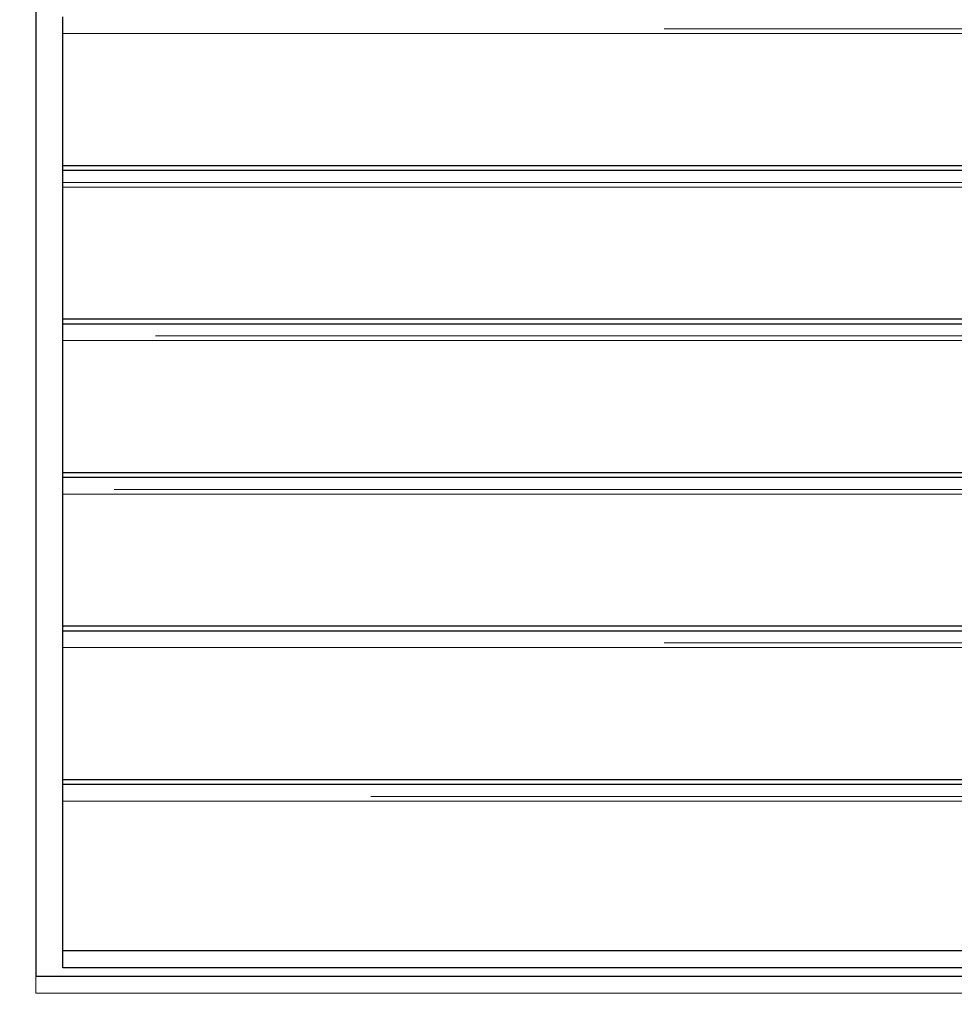
# Model space of a CAD drawing. Units: millimetres. Extents: x 0 to 42, y 0 to 29.8.
# Drawn here: x 6.3 to 6.4, y 11 to 11.1 of the extents above; entities that cross this region are included whole.
import ezdxf

# ---------------------------------------------------------------- set-up
doc = ezdxf.new("R2010")
doc.units = ezdxf.units.MM
doc.linetypes.add('HIDDEN', pattern=[0.1905, 0.127, -0.0635])
doc.styles.add('SLDTEXTSTYLE0', font='TXT', dxfattribs={"width": 0.605})
doc.dimstyles.new('SLDDIMSTYLE1', dxfattribs={"dimtxt": 0.35, "dimasz": 0.3, "dimexe": 0, "dimexo": 0.0625, "dimgap": 0.0875, "dimtad": 1, "dimdec": 0, "dimlfac": 30, "dimrnd": 1e-09, "dimzin": 12, "dimdsep": 46, "dimtxsty": 'SLDTEXTSTYLE0', "dimsah": 1, "dimcen": 0.09, "dimadec": 0, "dimazin": 3, "dimtfac": 1, "dimtofl": 0, "dimtmove": 0, "dimatfit": 3, "dimfxl": 0, "dimfrac": 2, "dimtolj": 1, "dimtzin": 12, "dimarcsym": 0})

# ---------------------------------------------------------------- blocks, each defined once
blk = doc.blocks.new('_D_13')
at = {"color": 179, "linetype": 'Continuous', "lineweight": 50}
for p, q in [((5.37115, 8.179098), (5.37115, 12.90355)), ((7.886035, 8.193487), (7.886035, 12.90355)), ((7.886035, 12.80449), (5.37115, 12.80449))]:
    blk.add_line(p, q, dxfattribs=at)
for points in [[(5.37115, 12.80449), (5.67115, 12.70449), (5.67115, 12.90449)], [(7.886035, 12.80449), (7.586035, 12.90449), (7.586035, 12.70449)]]:
    blk.add_solid(points, dxfattribs=at)
at = {"color": 179, "linetype": 'Continuous', "lineweight": 50, "insert": (6.409357, 13.255664), "char_height": 0.35, "attachment_point": 1, "style": 'SLDTEXTSTYLE0'}
blk.add_mtext('75', dxfattribs=at)

msp = doc.modelspace()

# ---------------------------------------------------------------- linework, layer by layer
at = {"color": 7, "linetype": 'Continuous', "lineweight": 25}
for p, q in [((6.312302, 11.212317), (6.312302, 11.019708)), ((6.314136, 11.074778), (6.314136, 11.084894)), ((6.42599, 11.074778), (6.314136, 11.074778)), ((6.314136, 11.074465), (6.314136, 11.074778)), ((6.314136, 11.064349), (6.314136, 11.074465)), ((6.314136, 11.074465), (6.426293, 11.074465)), ((6.447423, 11.064349), (6.314136, 11.064349)), ((6.314136, 11.064036), (6.314136, 11.064349)), ((6.314136, 11.053919), (6.314136, 11.064036)), ((6.314136, 11.064036), (6.44627, 11.064036)), ((6.444627, 11.053919), (6.314136, 11.053919)), ((6.314136, 11.053606), (6.314136, 11.053919)), ((6.314136, 11.04349), (6.314136, 11.053606)), ((6.314136, 11.053606), (6.444972, 11.053606)), ((6.481996, 11.04349), (6.314136, 11.04349)), ((6.314136, 11.043177), (6.314136, 11.04349)), ((6.314136, 11.033061), (6.314136, 11.043177)), ((6.314136, 11.043177), (6.481996, 11.043177)), ((6.462067, 11.033061), (6.314136, 11.033061)), ((6.314136, 11.032748), (6.314136, 11.033061)), ((6.314136, 11.021431), (6.314136, 11.032748)), ((6.314136, 11.032748), (6.462394, 11.032748)), ((6.479516, 11.021431), (6.314136, 11.021431)), ((6.314136, 11.020289), (6.314136, 11.021431)), ((6.479516, 11.020289), (6.314136, 11.020289)), ((6.312302, 11.019708), (6.479516, 11.019708))]:
    msp.add_line(p, q, dxfattribs=at)
at = {"color": 7, "linetype": 'HIDDEN', "lineweight": 18}
for p, q in [((6.481996, 11.084066), (6.314136, 11.084066)), ((6.314136, 11.083753), (6.481996, 11.083753)), ((6.42599, 11.073637), (6.314136, 11.073637)), ((6.314136, 11.073324), (6.426293, 11.073324)), ((6.447423, 11.063208), (6.314136, 11.063208)), ((6.314136, 11.062894), (6.44627, 11.062894)), ((6.444627, 11.052778), (6.314136, 11.052778)), ((6.314136, 11.052465), (6.444972, 11.052465)), ((6.481996, 11.042349), (6.314136, 11.042349)), ((6.314136, 11.042036), (6.481996, 11.042036)), ((6.462067, 11.03192), (6.314136, 11.03192)), ((6.314136, 11.031607), (6.462394, 11.031607)), ((6.312302, 11.018567), (6.312302, 11.019708)), ((6.312302, 11.018567), (6.479516, 11.018567))]:
    msp.add_line(p, q, dxfattribs=at)

# ---------------------------------------------------------------- dimensions: what is measured, and where the dimension line sits
at = {"color": 179, "linetype": 'Continuous', "lineweight": 50}
dim = msp.add_linear_dim(base=(5.37115, 12.80449), p1=(7.886035, 8.094427), p2=(5.37115, 8.080038), dimstyle='SLDDIMSTYLE1', dxfattribs=at)
dim.commit()
dim.dimension.update_dxf_attribs({"geometry": '_D_13', "text_midpoint": (6.628593, 12.80449), "dimtype": 160})

doc.saveas('drawing.dxf')
